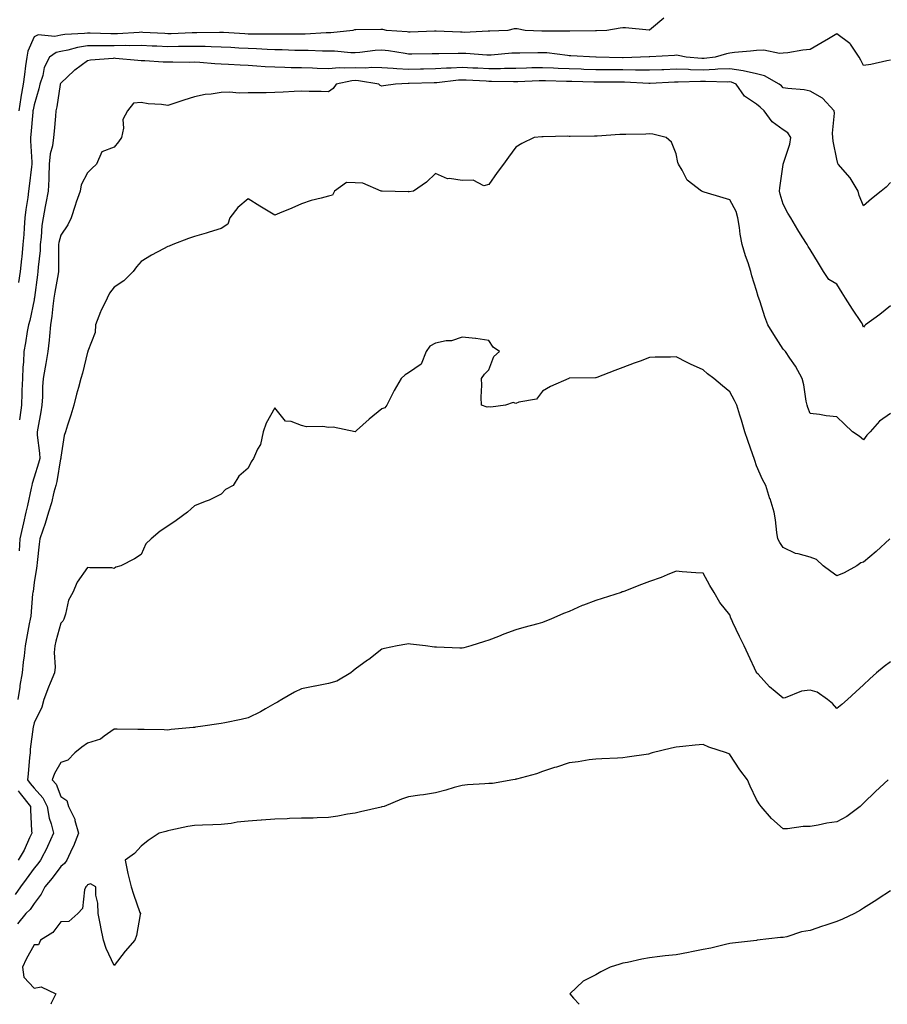
# Model space of a CAD drawing. Units: inches. Extents: x 915683 to 918323, y 7231898 to 7234538.
# Drawn here: x 917113 to 917437, y 7231898 to 7232266 of the extents above; entities that cross this region are included whole.
import ezdxf

# ---------------------------------------------------------------- set-up
doc = ezdxf.new("R2010")
doc.units = ezdxf.units.IN
doc.header["$MEASUREMENT"] = 0
doc.layers.add('Contour_91567231', color=7, linetype='Continuous', true_color=0xa6340d)

msp = doc.modelspace()

# ---------------------------------------------------------------- linework, layer by layer
at = {"layer": 'Contour_91567231'}
for points in [[(917353.43, 7232266.55, 3267), (917348.76, 7232262.63, 3267), (917348.05, 7232262.05, 3267), (917347.93, 7232262.05, 3267), (917339.12, 7232262.98, 3267), (917338.05, 7232262.94, 3267), (917337.13, 7232262.84, 3267), (917332.12, 7232261.92, 3267), (917328.23, 7232261.74, 3267), (917328.05, 7232261.74, 3267), (917327.88, 7232261.74, 3267), (917318.33, 7232261.65, 3267), (917318.05, 7232261.65, 3267), (917317.8, 7232261.67, 3267), (917308.27, 7232261.7, 3267), (917308.05, 7232261.71, 3267), (917307.84, 7232261.71, 3267), (917301.61, 7232261.92, 3267), (917298.63, 7232262.5, 3267), (917298.05, 7232262.51, 3267), (917297.48, 7232262.49, 3267), (917295.05, 7232261.92, 3267), (917288.33, 7232261.65, 3267), (917288.05, 7232261.63, 3267), (917287.76, 7232261.63, 3267), (917278.74, 7232261.23, 3267), (917278.05, 7232261.25, 3267), (917277.38, 7232261.25, 3267), (917268.32, 7232261.65, 3267), (917267.77, 7232261.65, 3267), (917258.66, 7232261.31, 3267), (917258.05, 7232261.3, 3267), (917257.5, 7232261.37, 3267), (917249.81, 7232261.92, 3267), (917248.39, 7232262.26, 3267), (917248.05, 7232262.29, 3267), (917247.68, 7232262.29, 3267), (917238.31, 7232262.18, 3267), (917238.05, 7232262.17, 3267), (917237.86, 7232262.12, 3267), (917237.24, 7232261.92, 3267), (917228.91, 7232261.06, 3267), (917228.05, 7232261.06, 3267), (917227.18, 7232261.05, 3267), (917219.43, 7232260.54, 3267), (917218.05, 7232260.53, 3267), (917216.69, 7232260.56, 3267), (917209.42, 7232260.55, 3267), (917208.05, 7232260.58, 3267), (917206.75, 7232260.61, 3267), (917199.44, 7232260.53, 3267), (917198.05, 7232260.56, 3267), (917196.77, 7232260.64, 3267), (917188.84, 7232261.13, 3267), (917188.05, 7232261.17, 3267), (917187.32, 7232261.19, 3267), (917178.95, 7232261.02, 3267), (917178.05, 7232261.03, 3267), (917177.15, 7232261.02, 3267), (917169.25, 7232260.72, 3267), (917168.05, 7232260.7, 3267), (917166.88, 7232260.75, 3267), (917158.76, 7232261.21, 3267), (917158.05, 7232261.24, 3267), (917157.36, 7232261.23, 3267), (917149.3, 7232260.66, 3267), (917148.05, 7232260.65, 3267), (917146.78, 7232260.65, 3267), (917139, 7232260.96, 3267), (917138.05, 7232260.97, 3267), (917136.93, 7232260.8, 3267), (917129.53, 7232260.45, 3267), (917128.05, 7232260.16, 3267), (917125.8, 7232259.67, 3267), (917119.64, 7232260.33, 3267), (917118.05, 7232259.5, 3267), (917115.8, 7232254.17, 3267), (917115.35, 7232251.92, 3267), (917114.89, 7232248.76, 3267), (917114.52, 7232245.45, 3267), (917113.96, 7232241.92, 3267), (917113.13, 7232237, 3267), (917113.1, 7232236.86, 3267), (917112.32, 7232231.92, 3267)], [(917438.05, 7232250.79, 3268), (917436.7, 7232250.57, 3268), (917430.74, 7232249.22, 3268), (917428.05, 7232248.84, 3268), (917427.01, 7232250.88, 3268), (917426.46, 7232251.92, 3268), (917423.17, 7232256.8, 3268), (917423.08, 7232256.96, 3268), (917422.88, 7232257.09, 3268), (917418.05, 7232260.71, 3268), (917414.99, 7232258.86, 3268), (917412.59, 7232257.38, 3268), (917408.05, 7232254.79, 3268), (917405.39, 7232254.58, 3268), (917399.71, 7232253.58, 3268), (917398.05, 7232253.41, 3268), (917396.68, 7232253.29, 3268), (917390.76, 7232254.63, 3268), (917388.05, 7232254.51, 3268), (917385.83, 7232254.14, 3268), (917379.81, 7232253.68, 3268), (917378.05, 7232253.43, 3268), (917376.79, 7232253.18, 3268), (917372.65, 7232251.92, 3268), (917368.52, 7232251.45, 3268), (917368.05, 7232251.42, 3268), (917367.57, 7232251.44, 3268), (917361.69, 7232251.92, 3268), (917358.71, 7232252.57, 3268), (917358.05, 7232252.66, 3268), (917357.4, 7232252.57, 3268), (917348.23, 7232252.1, 3268), (917348.05, 7232252.08, 3268), (917347.9, 7232252.08, 3268), (917344.73, 7232251.92, 3268), (917338.2, 7232251.77, 3268), (917338.05, 7232251.77, 3268), (917337.91, 7232251.77, 3268), (917328.13, 7232251.92, 3268), (917328.05, 7232251.92, 3268), (917318.62, 7232252.49, 3268), (917318.05, 7232252.51, 3268), (917317.42, 7232252.55, 3268), (917309.66, 7232253.52, 3268), (917308.05, 7232253.63, 3268), (917306.34, 7232253.64, 3268), (917299.63, 7232253.49, 3268), (917298.05, 7232253.5, 3268), (917296.56, 7232253.41, 3268), (917288.86, 7232252.72, 3268), (917288.05, 7232252.67, 3268), (917287.28, 7232252.69, 3268), (917279.45, 7232253.32, 3268), (917278.05, 7232253.35, 3268), (917276.61, 7232253.36, 3268), (917269.29, 7232253.16, 3268), (917268.05, 7232253.17, 3268), (917266.82, 7232253.15, 3268), (917259.27, 7232253.13, 3268), (917258.05, 7232253.11, 3268), (917256.69, 7232253.29, 3268), (917250.46, 7232254.33, 3268), (917248.05, 7232254.61, 3268), (917245.53, 7232254.44, 3268), (917239.81, 7232253.68, 3268), (917238.05, 7232253.55, 3268), (917236.42, 7232253.55, 3268), (917230.31, 7232254.19, 3268), (917228.05, 7232254.19, 3268), (917225.8, 7232254.17, 3268), (917220.56, 7232254.43, 3268), (917218.05, 7232254.41, 3268), (917215.5, 7232254.48, 3268), (917210.83, 7232254.7, 3268), (917208.05, 7232254.76, 3268), (917205.13, 7232254.84, 3268), (917201.22, 7232255.09, 3268), (917198.05, 7232255.17, 3268), (917194.6, 7232255.37, 3268), (917191.64, 7232255.51, 3268), (917188.05, 7232255.72, 3268), (917184.19, 7232255.79, 3268), (917182.03, 7232255.89, 3268), (917178.05, 7232255.96, 3268), (917174.07, 7232255.9, 3268), (917172.04, 7232255.91, 3268), (917168.05, 7232255.86, 3268), (917163.94, 7232256.03, 3268), (917162.21, 7232256.08, 3268), (917158.05, 7232256.27, 3268), (917153.77, 7232256.2, 3268), (917152.39, 7232256.26, 3268), (917148.05, 7232256.21, 3268), (917143.76, 7232256.22, 3268), (917142.29, 7232256.16, 3268), (917138.05, 7232256.17, 3268), (917134.36, 7232255.61, 3268), (917130.68, 7232254.55, 3268), (917128.05, 7232254.05, 3268), (917126.3, 7232253.67, 3268), (917123.87, 7232251.92, 3268), (917121.85, 7232248.12, 3268), (917121.29, 7232245.16, 3268), (917120.2, 7232241.92, 3268), (917119.83, 7232240.14, 3268), (917118.05, 7232234.09, 3268), (917117.69, 7232232.27, 3268), (917117.64, 7232231.92, 3268), (917117.59, 7232231.46, 3268), (917116.9, 7232223.07, 3268), (917116.78, 7232221.92, 3268), (917116.78, 7232220.65, 3268), (917117.26, 7232212.7, 3268), (917117.27, 7232211.92, 3268), (917117.15, 7232211.02, 3268), (917116.2, 7232203.77, 3268), (917115.96, 7232201.92, 3268), (917115.69, 7232199.56, 3268), (917114.94, 7232195.03, 3268), (917114.63, 7232191.92, 3268), (917114.33, 7232188.2, 3268), (917114.26, 7232185.71, 3268), (917113.92, 7232181.92, 3268), (917113.46, 7232177.33, 3268), (917113.39, 7232176.59, 3268), (917112.9, 7232171.92, 3268), (917112.23, 7232167.73, 3268)], [(917438.05, 7232205.06, 3269), (917436.54, 7232203.43, 3269), (917434.6, 7232201.92, 3269), (917430.99, 7232198.98, 3269), (917428.05, 7232196.4, 3269), (917426.38, 7232200.26, 3269), (917426.08, 7232201.92, 3269), (917423.05, 7232206.92, 3269), (917418.54, 7232211.92, 3269), (917418.4, 7232212.27, 3269), (917418.05, 7232213.8, 3269), (917416.69, 7232220.55, 3269), (917416.59, 7232221.92, 3269), (917416.47, 7232223.5, 3269), (917417.18, 7232231.05, 3269), (917417.09, 7232231.92, 3269), (917412.75, 7232236.62, 3269), (917408.05, 7232239.27, 3269), (917405.84, 7232239.7, 3269), (917399.71, 7232240.26, 3269), (917398.05, 7232240.53, 3269), (917397.32, 7232241.19, 3269), (917396.5, 7232241.92, 3269), (917391.05, 7232244.93, 3269), (917388.05, 7232245.76, 3269), (917383.08, 7232246.89, 3269), (917383.04, 7232246.91, 3269), (917378.05, 7232247.63, 3269), (917373.54, 7232247.42, 3269), (917372.65, 7232247.31, 3269), (917368.05, 7232247.12, 3269), (917363.37, 7232247.24, 3269), (917362.67, 7232247.3, 3269), (917358.05, 7232247.43, 3269), (917353.39, 7232247.26, 3269), (917352.72, 7232247.24, 3269), (917348.05, 7232247.08, 3269), (917343.26, 7232247.13, 3269), (917342.84, 7232247.13, 3269), (917338.05, 7232247.18, 3269), (917333.36, 7232247.22, 3269), (917332.74, 7232247.23, 3269), (917328.05, 7232247.28, 3269), (917323.53, 7232247.4, 3269), (917322.54, 7232247.43, 3269), (917318.05, 7232247.55, 3269), (917313.86, 7232247.73, 3269), (917312.12, 7232247.85, 3269), (917308.05, 7232248.03, 3269), (917304.06, 7232247.93, 3269), (917302.07, 7232247.9, 3269), (917298.05, 7232247.78, 3269), (917293.86, 7232247.72, 3269), (917292.32, 7232247.65, 3269), (917288.05, 7232247.59, 3269), (917283.93, 7232247.81, 3269), (917282.08, 7232247.89, 3269), (917278.05, 7232248.09, 3269), (917273.97, 7232247.84, 3269), (917272.16, 7232247.81, 3269), (917268.05, 7232247.54, 3269), (917263.59, 7232247.47, 3269), (917262.51, 7232247.47, 3269), (917258.05, 7232247.39, 3269), (917253.69, 7232247.56, 3269), (917252.22, 7232247.74, 3269), (917248.05, 7232247.94, 3269), (917244.22, 7232248.09, 3269), (917242.07, 7232247.9, 3269), (917238.05, 7232248.02, 3269), (917233.92, 7232247.79, 3269), (917232.04, 7232247.94, 3269), (917228.05, 7232247.63, 3269), (917223.86, 7232247.73, 3269), (917222.15, 7232247.82, 3269), (917218.05, 7232247.93, 3269), (917214.13, 7232247.99, 3269), (917211.84, 7232248.13, 3269), (917208.05, 7232248.21, 3269), (917204.49, 7232248.36, 3269), (917201.34, 7232248.63, 3269), (917198.05, 7232248.79, 3269), (917195.06, 7232248.93, 3269), (917190.72, 7232249.25, 3269), (917188.05, 7232249.38, 3269), (917185.6, 7232249.47, 3269), (917180, 7232249.98, 3269), (917178.05, 7232250.05, 3269), (917176.13, 7232250, 3269), (917169.88, 7232250.08, 3269), (917168.05, 7232250.04, 3269), (917166.26, 7232250.13, 3269), (917159.42, 7232250.55, 3269), (917158.05, 7232250.63, 3269), (917156.87, 7232250.75, 3269), (917148.46, 7232251.52, 3269), (917148.05, 7232251.56, 3269), (917147.63, 7232251.5, 3269), (917139.18, 7232250.79, 3269), (917138.05, 7232250.61, 3269), (917133.27, 7232247.14, 3269), (917133.01, 7232246.96, 3269), (917128.05, 7232242.28, 3269), (917127.91, 7232242.06, 3269), (917127.86, 7232241.92, 3269), (917127.82, 7232241.69, 3269), (917126.58, 7232233.39, 3269), (917126.23, 7232231.92, 3269), (917126.02, 7232229.89, 3269), (917125.6, 7232224.36, 3269), (917125.34, 7232221.92, 3269), (917124.95, 7232218.82, 3269), (917124.11, 7232215.86, 3269), (917123.77, 7232211.92, 3269), (917123.55, 7232207.42, 3269), (917123.59, 7232206.38, 3269), (917123.31, 7232201.92, 3269), (917122.53, 7232197.44, 3269), (917122.22, 7232196.09, 3269), (917121.42, 7232191.92, 3269), (917120.92, 7232189.05, 3269), (917120.76, 7232184.63, 3269), (917120.39, 7232181.92, 3269), (917120.29, 7232179.68, 3269), (917119.6, 7232173.47, 3269), (917119.52, 7232171.92, 3269), (917119.32, 7232170.65, 3269), (917118.22, 7232162.09, 3269), (917118.19, 7232161.92, 3269), (917118.17, 7232161.8, 3269), (917118.05, 7232161.25, 3269), (917116.44, 7232153.53, 3269), (917116, 7232151.92, 3269), (917115.55, 7232149.42, 3269), (917114.81, 7232145.16, 3269), (917114.22, 7232141.92, 3269), (917114.07, 7232137.94, 3269), (917113.83, 7232136.14, 3269), (917113.69, 7232131.92, 3269), (917113.52, 7232127.4, 3269), (917113.51, 7232126.45, 3269), (917113.33, 7232121.92, 3269), (917112.71, 7232117.26, 3269), (917112.61, 7232116.48, 3269)], [(917438.05, 7232159.06, 3270), (917434.15, 7232155.82, 3270), (917428.75, 7232151.92, 3270), (917428.44, 7232151.53, 3270), (917428.05, 7232151.05, 3270), (917427.81, 7232151.68, 3270), (917427.75, 7232151.92, 3270), (917427.21, 7232152.76, 3270), (917423.97, 7232157.84, 3270), (917421.28, 7232161.92, 3270), (917420.08, 7232163.94, 3270), (917418.05, 7232167.07, 3270), (917415.03, 7232168.9, 3270), (917413.05, 7232171.92, 3270), (917411.15, 7232175.02, 3270), (917408.05, 7232180.04, 3270), (917407.32, 7232181.19, 3270), (917406.93, 7232181.92, 3270), (917405.12, 7232184.85, 3270), (917403.52, 7232187.4, 3270), (917400.89, 7232191.92, 3270), (917399.74, 7232193.61, 3270), (917398.05, 7232197.03, 3270), (917396.83, 7232200.7, 3270), (917396.59, 7232201.92, 3270), (917396.79, 7232203.18, 3270), (917398.05, 7232211.89, 3270), (917398.05, 7232211.92, 3270), (917400.48, 7232219.49, 3270), (917400.87, 7232221.92, 3270), (917399.8, 7232223.68, 3270), (917398.05, 7232224.81, 3270), (917393.9, 7232227.77, 3270), (917390.87, 7232231.92, 3270), (917389.38, 7232233.26, 3270), (917388.05, 7232234.44, 3270), (917383.52, 7232237.4, 3270), (917380.41, 7232241.92, 3270), (917378.72, 7232242.58, 3270), (917378.05, 7232242.68, 3270), (917377.32, 7232242.65, 3270), (917368.98, 7232242.85, 3270), (917368.05, 7232242.81, 3270), (917367.14, 7232242.84, 3270), (917358.74, 7232242.6, 3270), (917358.05, 7232242.63, 3270), (917357.37, 7232242.6, 3270), (917348.29, 7232242.15, 3270), (917348.05, 7232242.14, 3270), (917347.82, 7232242.15, 3270), (917338.71, 7232242.58, 3270), (917338.05, 7232242.59, 3270), (917337.38, 7232242.59, 3270), (917328.76, 7232242.63, 3270), (917328.05, 7232242.63, 3270), (917327.31, 7232242.65, 3270), (917318.98, 7232242.85, 3270), (917318.05, 7232242.87, 3270), (917317.05, 7232242.92, 3270), (917309.2, 7232243.06, 3270), (917308.05, 7232243.12, 3270), (917306.88, 7232243.08, 3270), (917298.85, 7232242.72, 3270), (917298.05, 7232242.69, 3270), (917297.29, 7232242.68, 3270), (917289.02, 7232242.89, 3270), (917288.05, 7232242.88, 3270), (917287.04, 7232242.93, 3270), (917279.48, 7232243.35, 3270), (917278.05, 7232243.41, 3270), (917276.64, 7232243.33, 3270), (917268.55, 7232242.42, 3270), (917268.05, 7232242.38, 3270), (917267.6, 7232242.38, 3270), (917258.23, 7232242.1, 3270), (917258.05, 7232242.1, 3270), (917257.87, 7232242.11, 3270), (917253.19, 7232241.92, 3270), (917248.71, 7232241.26, 3270), (917248.05, 7232241.18, 3270), (917247.46, 7232241.33, 3270), (917246.89, 7232241.92, 3270), (917239.29, 7232243.16, 3270), (917238.05, 7232243.2, 3270), (917236.84, 7232243.13, 3270), (917230.91, 7232241.92, 3270), (917229.78, 7232240.19, 3270), (917228.05, 7232239.04, 3270), (917225.3, 7232239.17, 3270), (917220.86, 7232239.11, 3270), (917218.05, 7232239.22, 3270), (917215.21, 7232239.08, 3270), (917211.11, 7232238.86, 3270), (917208.05, 7232238.72, 3270), (917204.8, 7232238.67, 3270), (917201.3, 7232238.67, 3270), (917198.05, 7232238.62, 3270), (917194.67, 7232238.54, 3270), (917191.14, 7232238.83, 3270), (917188.05, 7232238.74, 3270), (917184.24, 7232238.11, 3270), (917182, 7232237.97, 3270), (917178.05, 7232237.13, 3270), (917174.08, 7232235.89, 3270), (917171, 7232234.87, 3270), (917168.05, 7232233.92, 3270), (917165.74, 7232234.22, 3270), (917160.69, 7232234.57, 3270), (917158.05, 7232234.97, 3270), (917155.2, 7232234.77, 3270), (917153.02, 7232231.92, 3270), (917151.29, 7232228.69, 3270), (917151.53, 7232225.4, 3270), (917150.72, 7232221.92, 3270), (917149.64, 7232220.33, 3270), (917148.05, 7232218.34, 3270), (917143.35, 7232216.63, 3270), (917141.39, 7232211.92, 3270), (917139.65, 7232210.32, 3270), (917138.05, 7232208.74, 3270), (917135.69, 7232204.28, 3270), (917135.33, 7232201.92, 3270), (917133.85, 7232197.71, 3270), (917133.4, 7232196.57, 3270), (917131.92, 7232191.92, 3270), (917130.7, 7232189.26, 3270), (917128.05, 7232185.4, 3270), (917127.3, 7232182.67, 3270), (917127.2, 7232181.92, 3270), (917127.16, 7232181.02, 3270), (917127.26, 7232172.7, 3270), (917127.22, 7232171.92, 3270), (917127.07, 7232170.94, 3270), (917125.84, 7232164.13, 3270), (917125.51, 7232161.92, 3270), (917125.08, 7232158.95, 3270), (917124.75, 7232155.21, 3270), (917124.21, 7232151.92, 3270), (917123.78, 7232147.65, 3270), (917123.76, 7232146.22, 3270), (917123.24, 7232141.92, 3270), (917122.46, 7232137.51, 3270), (917122.2, 7232136.07, 3270), (917121.46, 7232131.92, 3270), (917121.26, 7232128.72, 3270), (917121.21, 7232125.08, 3270), (917121.03, 7232121.92, 3270), (917120.61, 7232119.36, 3270), (917119.5, 7232113.37, 3270), (917119.25, 7232111.92, 3270), (917119.29, 7232110.68, 3270), (917120.13, 7232103.99, 3270), (917120.17, 7232101.92, 3270), (917119.78, 7232100.19, 3270), (917118.05, 7232094.99, 3270), (917117.36, 7232092.61, 3270), (917117.28, 7232091.92, 3270), (917117.04, 7232090.91, 3270), (917115.57, 7232084.4, 3270), (917114.97, 7232081.92, 3270), (917114.09, 7232077.96, 3270), (917113.7, 7232076.27, 3270), (917112.74, 7232071.92, 3270), (917112.55, 7232067.42, 3270)], [(917438.05, 7232118.77, 3271), (917434.01, 7232115.95, 3271), (917430.51, 7232111.92, 3271), (917429.32, 7232110.65, 3271), (917428.05, 7232108.9, 3271), (917426.43, 7232110.3, 3271), (917423.91, 7232111.92, 3271), (917420.91, 7232114.78, 3271), (917418.05, 7232117.58, 3271), (917414.07, 7232117.94, 3271), (917411.57, 7232118.39, 3271), (917408.05, 7232118.78, 3271), (917407.21, 7232121.08, 3271), (917406.93, 7232121.92, 3271), (917406.61, 7232123.36, 3271), (917405.68, 7232129.55, 3271), (917405.04, 7232131.92, 3271), (917402.59, 7232136.45, 3271), (917400.49, 7232139.49, 3271), (917398.88, 7232141.92, 3271), (917398.46, 7232142.32, 3271), (917398.05, 7232142.86, 3271), (917394.49, 7232148.36, 3271), (917392.32, 7232151.92, 3271), (917391.11, 7232154.98, 3271), (917389.43, 7232160.54, 3271), (917388.95, 7232161.92, 3271), (917388.69, 7232162.56, 3271), (917388.05, 7232164.77, 3271), (917386.32, 7232170.18, 3271), (917385.94, 7232171.92, 3271), (917384.89, 7232175.08, 3271), (917383.88, 7232177.75, 3271), (917382.68, 7232181.92, 3271), (917381.9, 7232185.77, 3271), (917381.71, 7232188.26, 3271), (917381.11, 7232191.92, 3271), (917380.46, 7232194.33, 3271), (917378.05, 7232198.65, 3271), (917375.53, 7232199.39, 3271), (917368.44, 7232201.53, 3271), (917368.05, 7232201.65, 3271), (917367.86, 7232201.73, 3271), (917367.42, 7232201.92, 3271), (917362.07, 7232205.94, 3271), (917360.2, 7232209.77, 3271), (917358.86, 7232211.92, 3271), (917358.69, 7232212.56, 3271), (917358.05, 7232215.79, 3271), (917356.32, 7232220.19, 3271), (917354.23, 7232221.92, 3271), (917349.33, 7232223.2, 3271), (917348.05, 7232223.31, 3271), (917346.74, 7232223.23, 3271), (917339.21, 7232223.08, 3271), (917338.05, 7232223.02, 3271), (917336.94, 7232223.03, 3271), (917328.55, 7232222.42, 3271), (917328.05, 7232222.42, 3271), (917327.52, 7232222.45, 3271), (917318.46, 7232222.33, 3271), (917318.05, 7232222.35, 3271), (917317.59, 7232222.38, 3271), (917308.33, 7232222.2, 3271), (917308.05, 7232222.22, 3271), (917307.76, 7232222.21, 3271), (917304.9, 7232221.92, 3271), (917300.29, 7232219.68, 3271), (917298.05, 7232218.38, 3271), (917295.4, 7232214.58, 3271), (917293.52, 7232211.92, 3271), (917291.13, 7232208.84, 3271), (917288.05, 7232204.35, 3271), (917286.12, 7232203.84, 3271), (917282.18, 7232206.04, 3271), (917278.05, 7232205.83, 3271), (917273.36, 7232206.61, 3271), (917272.58, 7232206.45, 3271), (917268.05, 7232208.45, 3271), (917264.69, 7232205.28, 3271), (917259.81, 7232201.92, 3271), (917258.29, 7232201.68, 3271), (917258.05, 7232201.7, 3271), (917257.82, 7232201.69, 3271), (917248.1, 7232201.86, 3271), (917248.05, 7232201.86, 3271), (917247.97, 7232201.84, 3271), (917247.84, 7232201.92, 3271), (917240.94, 7232204.81, 3271), (917238.05, 7232204.99, 3271), (917234.87, 7232205.1, 3271), (917230.38, 7232201.92, 3271), (917229.62, 7232200.35, 3271), (917228.05, 7232200.03, 3271), (917225.36, 7232199.22, 3271), (917221.6, 7232198.37, 3271), (917218.05, 7232197.11, 3271), (917214.41, 7232195.56, 3271), (917209.82, 7232193.69, 3271), (917208.05, 7232192.96, 3271), (917205.52, 7232194.45, 3271), (917202.39, 7232196.27, 3271), (917198.05, 7232198.98, 3271), (917194.24, 7232195.73, 3271), (917191.17, 7232191.92, 3271), (917190.43, 7232189.54, 3271), (917188.05, 7232187.91, 3271), (917183.45, 7232186.52, 3271), (917182.34, 7232186.21, 3271), (917178.05, 7232184.95, 3271), (917175.8, 7232184.17, 3271), (917169.96, 7232181.92, 3271), (917168.59, 7232181.38, 3271), (917168.05, 7232181.17, 3271), (917166.4, 7232180.28, 3271), (917161.97, 7232178, 3271), (917158.05, 7232175.6, 3271), (917156.4, 7232173.56, 3271), (917155.08, 7232171.92, 3271), (917151.57, 7232168.39, 3271), (917148.05, 7232166, 3271), (917146.27, 7232163.7, 3271), (917145.37, 7232161.92, 3271), (917142.96, 7232157.02, 3271), (917142.87, 7232156.74, 3271), (917141, 7232151.92, 3271), (917140.87, 7232149.1, 3271), (917138.2, 7232142.07, 3271), (917138.19, 7232141.92, 3271), (917138.14, 7232141.83, 3271), (917138.05, 7232141.7, 3271), (917136.15, 7232133.82, 3271), (917135.55, 7232131.92, 3271), (917134.69, 7232128.55, 3271), (917133.99, 7232125.98, 3271), (917132.99, 7232121.92, 3271), (917131.84, 7232118.12, 3271), (917130.57, 7232114.44, 3271), (917129.76, 7232111.92, 3271), (917129.37, 7232110.6, 3271), (917128.05, 7232102.44, 3271), (917128.02, 7232101.95, 3271), (917128.02, 7232101.92, 3271), (917128.01, 7232101.88, 3271), (917126.59, 7232093.38, 3271), (917126.19, 7232091.92, 3271), (917125.5, 7232089.36, 3271), (917124.55, 7232085.42, 3271), (917123.5, 7232081.92, 3271), (917122.25, 7232077.71, 3271), (917121.36, 7232075.23, 3271), (917120.27, 7232071.92, 3271), (917119.96, 7232070.01, 3271), (917119.29, 7232063.15, 3271), (917119.1, 7232061.92, 3271), (917119, 7232060.97, 3271), (917118.05, 7232055.69, 3271), (917117.68, 7232052.29, 3271), (917117.63, 7232051.92, 3271), (917117.53, 7232051.4, 3271), (917116.88, 7232043.09, 3271), (917116.59, 7232041.92, 3271), (917116.27, 7232040.13, 3271), (917115.25, 7232034.72, 3271), (917114.76, 7232031.92, 3271), (917114.32, 7232028.2, 3271), (917114.05, 7232025.91, 3271), (917113.59, 7232021.92, 3271), (917112.79, 7232017.18, 3271), (917112.71, 7232016.58, 3271), (917111.97, 7232011.92, 3271)], [(917437.8, 7232071.92, 3272), (917432.72, 7232067.25, 3272), (917428.05, 7232063.25, 3272), (917426.98, 7232062.99, 3272), (917425.5, 7232061.92, 3272), (917420.76, 7232059.21, 3272), (917418.05, 7232058.13, 3272), (917415.84, 7232059.71, 3272), (917412.91, 7232061.92, 3272), (917410.42, 7232064.29, 3272), (917408.05, 7232065.11, 3272), (917403.57, 7232066.4, 3272), (917402.63, 7232066.5, 3272), (917398.05, 7232068.77, 3272), (917396.7, 7232070.56, 3272), (917395.99, 7232071.92, 3272), (917395.63, 7232074.34, 3272), (917395.18, 7232079.05, 3272), (917394.69, 7232081.92, 3272), (917393.08, 7232086.89, 3272), (917393.06, 7232086.94, 3272), (917391.53, 7232091.92, 3272), (917390.23, 7232094.11, 3272), (917388.05, 7232099.21, 3272), (917387.37, 7232101.24, 3272), (917387.11, 7232101.92, 3272), (917386.63, 7232103.34, 3272), (917384.78, 7232108.65, 3272), (917383.71, 7232111.92, 3272), (917382.47, 7232116.33, 3272), (917381.86, 7232118.11, 3272), (917380.68, 7232121.92, 3272), (917379.8, 7232123.67, 3272), (917378.05, 7232126.95, 3272), (917375.27, 7232129.14, 3272), (917372.07, 7232131.92, 3272), (917369.74, 7232133.62, 3272), (917368.05, 7232135.17, 3272), (917363.33, 7232137.2, 3272), (917362.1, 7232137.87, 3272), (917358.05, 7232139.91, 3272), (917355.94, 7232139.81, 3272), (917350.16, 7232139.81, 3272), (917348.05, 7232139.69, 3272), (917344.52, 7232138.39, 3272), (917342.35, 7232137.62, 3272), (917338.05, 7232135.95, 3272), (917335.15, 7232134.82, 3272), (917328.39, 7232132.26, 3272), (917328.05, 7232132.13, 3272), (917327.84, 7232132.13, 3272), (917318.11, 7232131.98, 3272), (917318.05, 7232131.98, 3272), (917318.01, 7232131.97, 3272), (917317.91, 7232131.92, 3272), (917311.03, 7232128.93, 3272), (917308.05, 7232127.11, 3272), (917305.86, 7232124.12, 3272), (917299.19, 7232123.06, 3272), (917298.05, 7232122.55, 3272), (917297.07, 7232122.9, 3272), (917294.18, 7232121.92, 3272), (917288.79, 7232121.18, 3272), (917288.05, 7232121.23, 3272), (917287.34, 7232121.21, 3272), (917285.29, 7232121.92, 3272), (917285.12, 7232124.85, 3272), (917285.45, 7232129.32, 3272), (917285.26, 7232131.92, 3272), (917286.41, 7232133.55, 3272), (917288.05, 7232135.15, 3272), (917289.91, 7232140.05, 3272), (917292.03, 7232141.92, 3272), (917289.68, 7232143.54, 3272), (917288.05, 7232146.03, 3272), (917283.19, 7232146.78, 3272), (917282.99, 7232146.86, 3272), (917278.05, 7232147.32, 3272), (917274.04, 7232145.93, 3272), (917272.04, 7232145.91, 3272), (917268.05, 7232145.09, 3272), (917265.99, 7232143.98, 3272), (917264.59, 7232141.92, 3272), (917262.78, 7232137.18, 3272), (917258.05, 7232133.97, 3272), (917256.75, 7232133.22, 3272), (917255.31, 7232131.92, 3272), (917252.59, 7232127.38, 3272), (917251.75, 7232125.62, 3272), (917249.85, 7232121.92, 3272), (917249.1, 7232120.87, 3272), (917248.05, 7232120.54, 3272), (917243.26, 7232116.71, 3272), (917238.52, 7232112.39, 3272), (917238.05, 7232111.97, 3272), (917238.01, 7232111.96, 3272), (917229.79, 7232113.66, 3272), (917228.05, 7232113.62, 3272), (917226, 7232113.97, 3272), (917219.92, 7232113.8, 3272), (917218.05, 7232114.32, 3272), (917214.17, 7232115.8, 3272), (917212.03, 7232115.9, 3272), (917208.05, 7232120.93, 3272), (917204.75, 7232115.22, 3272), (917203.7, 7232111.92, 3272), (917202.74, 7232107.22, 3272), (917201.59, 7232105.46, 3272), (917200.02, 7232101.92, 3272), (917199.21, 7232100.76, 3272), (917198.05, 7232098.38, 3272), (917194.65, 7232095.33, 3272), (917192.53, 7232091.92, 3272), (917189.55, 7232090.42, 3272), (917188.05, 7232088.64, 3272), (917183.54, 7232086.43, 3272), (917182.02, 7232085.88, 3272), (917178.05, 7232084.26, 3272), (917176.81, 7232083.16, 3272), (917175.43, 7232081.92, 3272), (917171.13, 7232078.83, 3272), (917168.05, 7232076.74, 3272), (917165.2, 7232074.77, 3272), (917161.78, 7232071.92, 3272), (917159.84, 7232070.13, 3272), (917158.05, 7232066.15, 3272), (917155.55, 7232064.42, 3272), (917150.53, 7232061.92, 3272), (917148.65, 7232061.32, 3272), (917148.05, 7232060.92, 3272), (917147.19, 7232061.06, 3272), (917138.88, 7232061.09, 3272), (917138.05, 7232061.2, 3272), (917134.22, 7232055.75, 3272), (917132.51, 7232051.92, 3272), (917130.9, 7232049.08, 3272), (917129.86, 7232043.74, 3272), (917129.23, 7232041.92, 3272), (917128.76, 7232041.21, 3272), (917128.05, 7232040.48, 3272), (917126.26, 7232033.72, 3272), (917125.77, 7232031.92, 3272), (917125.61, 7232029.49, 3272), (917125.92, 7232024.05, 3272), (917125.74, 7232021.92, 3272), (917124.15, 7232018.02, 3272), (917123.5, 7232016.47, 3272), (917121.73, 7232011.92, 3272), (917120.95, 7232009.02, 3272), (917118.05, 7232003.14, 3272), (917117.84, 7232002.13, 3272), (917117.81, 7232001.92, 3272), (917117.79, 7232001.67, 3272), (917116.66, 7231993.31, 3272), (917116.58, 7231991.92, 3272), (917116.41, 7231990.28, 3272), (917115.84, 7231984.13, 3272), (917115.62, 7231981.92, 3272), (917116.64, 7231980.51, 3272), (917118.05, 7231978.75, 3272), (917121.34, 7231975.21, 3272), (917123, 7231971.92, 3272), (917123.74, 7231967.6, 3272), (917124.48, 7231965.49, 3272), (917125.31, 7231961.92, 3272), (917123.05, 7231956.93, 3272), (917123.03, 7231956.9, 3272), (917120.48, 7231951.92, 3272), (917119.43, 7231950.54, 3272), (917118.05, 7231948.9, 3272), (917115.16, 7231944.81, 3272), (917113.01, 7231941.92, 3272), (917110.96, 7231939, 3272)], [(917438.05, 7232025.94, 3273), (917435.74, 7232024.22, 3273), (917432.83, 7232021.92, 3273), (917430.35, 7232019.62, 3273), (917428.05, 7232017.4, 3273), (917425.19, 7232014.78, 3273), (917422.05, 7232011.92, 3273), (917419.89, 7232010.07, 3273), (917418.05, 7232008.49, 3273), (917416.48, 7232010.36, 3273), (917414.53, 7232011.92, 3273), (917410.75, 7232014.62, 3273), (917408.05, 7232015.44, 3273), (917404.89, 7232015.07, 3273), (917398.71, 7232012.58, 3273), (917398.05, 7232012.46, 3273), (917395.03, 7232014.95, 3273), (917392.83, 7232016.7, 3273), (917388.61, 7232021.36, 3273), (917388.09, 7232021.92, 3273), (917388.08, 7232021.95, 3273), (917388.05, 7232021.99, 3273), (917384.87, 7232028.74, 3273), (917383.42, 7232031.92, 3273), (917381.64, 7232035.51, 3273), (917379.25, 7232040.73, 3273), (917378.68, 7232041.92, 3273), (917378.48, 7232042.35, 3273), (917378.05, 7232043.56, 3273), (917374.28, 7232048.14, 3273), (917372.24, 7232051.92, 3273), (917370.62, 7232054.49, 3273), (917368.05, 7232059.1, 3273), (917365.39, 7232059.26, 3273), (917360.31, 7232059.66, 3273), (917358.05, 7232059.81, 3273), (917354.63, 7232058.49, 3273), (917352.43, 7232057.54, 3273), (917348.05, 7232056.07, 3273), (917345.1, 7232054.87, 3273), (917338.44, 7232052.31, 3273), (917338.05, 7232052.15, 3273), (917337.88, 7232052.1, 3273), (917337.45, 7232051.92, 3273), (917330.33, 7232049.63, 3273), (917328.05, 7232048.96, 3273), (917323.33, 7232047.19, 3273), (917322.9, 7232047.08, 3273), (917318.05, 7232044.74, 3273), (917315.96, 7232044.02, 3273), (917311.17, 7232041.92, 3273), (917308.91, 7232041.05, 3273), (917308.05, 7232040.71, 3273), (917306.38, 7232040.24, 3273), (917301.15, 7232038.81, 3273), (917298.05, 7232037.94, 3273), (917293.66, 7232036.31, 3273), (917291.64, 7232035.51, 3273), (917288.05, 7232034.12, 3273), (917286.4, 7232033.57, 3273), (917281.23, 7232031.92, 3273), (917278.71, 7232031.26, 3273), (917278.05, 7232031.09, 3273), (917277.21, 7232031.08, 3273), (917268.51, 7232031.46, 3273), (917268.05, 7232031.45, 3273), (917267.65, 7232031.52, 3273), (917264.37, 7232031.92, 3273), (917258.74, 7232032.61, 3273), (917258.05, 7232032.67, 3273), (917257.35, 7232032.62, 3273), (917253.75, 7232031.92, 3273), (917248.98, 7232030.99, 3273), (917248.05, 7232030.68, 3273), (917243.11, 7232026.86, 3273), (917242.68, 7232026.55, 3273), (917238.05, 7232023.2, 3273), (917237.33, 7232022.63, 3273), (917236.42, 7232021.92, 3273), (917231.18, 7232018.79, 3273), (917228.05, 7232017.89, 3273), (917223.06, 7232016.94, 3273), (917223.04, 7232016.93, 3273), (917218.05, 7232015.93, 3273), (917215.36, 7232014.61, 3273), (917210.72, 7232011.92, 3273), (917209.02, 7232010.94, 3273), (917208.05, 7232010.37, 3273), (917204.54, 7232008.4, 3273), (917202.66, 7232007.3, 3273), (917198.05, 7232005.07, 3273), (917195.52, 7232004.45, 3273), (917189.36, 7232003.23, 3273), (917188.05, 7232002.94, 3273), (917187.15, 7232002.82, 3273), (917181.13, 7232001.92, 3273), (917178.43, 7232001.55, 3273), (917178.05, 7232001.47, 3273), (917177.53, 7232001.4, 3273), (917169.26, 7232000.71, 3273), (917168.05, 7232000.51, 3273), (917166.67, 7232000.54, 3273), (917159.27, 7232000.7, 3273), (917158.05, 7232000.73, 3273), (917156.81, 7232000.68, 3273), (917149.13, 7232000.84, 3273), (917148.05, 7232000.79, 3273), (917144.3, 7231998.17, 3273), (917142.93, 7231997.05, 3273), (917138.05, 7231995.6, 3273), (917135.91, 7231994.06, 3273), (917133.32, 7231991.92, 3273), (917130.7, 7231989.27, 3273), (917128.05, 7231988.32, 3273), (917125.66, 7231984.31, 3273), (917124.88, 7231981.92, 3273), (917126.38, 7231980.25, 3273), (917128.05, 7231975.66, 3273), (917130.31, 7231974.18, 3273), (917130.97, 7231971.92, 3273), (917133.26, 7231967.13, 3273), (917133.31, 7231966.67, 3273), (917134.63, 7231961.92, 3273), (917132.82, 7231957.15, 3273), (917132.31, 7231956.19, 3273), (917130.34, 7231951.92, 3273), (917129.4, 7231950.56, 3273), (917128.05, 7231949.46, 3273), (917124.8, 7231945.17, 3273), (917122.08, 7231941.92, 3273), (917120.78, 7231939.2, 3273), (917118.05, 7231935.73, 3273), (917116.56, 7231933.4, 3273), (917115.01, 7231931.92, 3273), (917111.89, 7231928.07, 3273)], [(917437.18, 7231981.92, 3274), (917432.49, 7231977.48, 3274), (917428.05, 7231973.11, 3274), (917427.43, 7231972.54, 3274), (917426.73, 7231971.92, 3274), (917421.79, 7231968.18, 3274), (917418.05, 7231966.18, 3274), (917414.3, 7231965.68, 3274), (917411.06, 7231964.93, 3274), (917408.05, 7231964.45, 3274), (917405.47, 7231964.5, 3274), (917399.67, 7231963.54, 3274), (917398.05, 7231963.58, 3274), (917393.62, 7231967.49, 3274), (917389.78, 7231971.92, 3274), (917389.06, 7231972.93, 3274), (917388.05, 7231974.58, 3274), (917385.7, 7231979.57, 3274), (917384.69, 7231981.92, 3274), (917381.76, 7231985.63, 3274), (917378.05, 7231991.4, 3274), (917377.68, 7231991.55, 3274), (917376.79, 7231991.92, 3274), (917370.18, 7231994.05, 3274), (917368.05, 7231995.08, 3274), (917365.15, 7231994.82, 3274), (917360.46, 7231994.32, 3274), (917358.05, 7231994.1, 3274), (917356.23, 7231993.74, 3274), (917349.02, 7231991.92, 3274), (917348.3, 7231991.68, 3274), (917348.05, 7231991.57, 3274), (917347.64, 7231991.51, 3274), (917339.68, 7231990.3, 3274), (917338.05, 7231990.07, 3274), (917336.12, 7231989.99, 3274), (917330.23, 7231989.74, 3274), (917328.05, 7231989.66, 3274), (917325.46, 7231989.32, 3274), (917321.36, 7231988.61, 3274), (917318.05, 7231988.22, 3274), (917313.29, 7231986.68, 3274), (917312.57, 7231986.44, 3274), (917308.05, 7231984.99, 3274), (917305.83, 7231984.14, 3274), (917298.29, 7231982.16, 3274), (917298.05, 7231982.09, 3274), (917297.91, 7231982.06, 3274), (917297.02, 7231981.92, 3274), (917289.4, 7231980.57, 3274), (917288.05, 7231980.57, 3274), (917286.56, 7231980.44, 3274), (917279.98, 7231979.99, 3274), (917278.05, 7231979.8, 3274), (917275.11, 7231978.98, 3274), (917271.99, 7231977.97, 3274), (917268.05, 7231976.99, 3274), (917263.64, 7231976.32, 3274), (917262.28, 7231976.16, 3274), (917258.05, 7231975.53, 3274), (917255.32, 7231974.64, 3274), (917248.85, 7231971.92, 3274), (917248.2, 7231971.77, 3274), (917248.05, 7231971.75, 3274), (917247.84, 7231971.71, 3274), (917240.07, 7231969.91, 3274), (917238.05, 7231969.48, 3274), (917235.14, 7231969.02, 3274), (917231.62, 7231968.35, 3274), (917228.05, 7231967.82, 3274), (917223.85, 7231967.72, 3274), (917222.35, 7231967.61, 3274), (917218.05, 7231967.52, 3274), (917213.53, 7231967.4, 3274), (917212.62, 7231967.36, 3274), (917208.05, 7231967.24, 3274), (917203.11, 7231966.86, 3274), (917202.98, 7231966.84, 3274), (917198.05, 7231966.43, 3274), (917193.96, 7231966.01, 3274), (917191.76, 7231965.62, 3274), (917188.05, 7231965.19, 3274), (917184.92, 7231965.05, 3274), (917181.07, 7231964.94, 3274), (917178.05, 7231964.8, 3274), (917175.56, 7231964.4, 3274), (917169.18, 7231963.05, 3274), (917168.05, 7231962.85, 3274), (917167.33, 7231962.64, 3274), (917164.77, 7231961.92, 3274), (917160.72, 7231959.24, 3274), (917158.05, 7231957.13, 3274), (917155.61, 7231954.36, 3274), (917152.06, 7231951.92, 3274), (917153.06, 7231946.94, 3274), (917153.08, 7231946.89, 3274), (917154.36, 7231941.92, 3274), (917155.27, 7231939.14, 3274), (917157.65, 7231932.32, 3274), (917157.79, 7231931.92, 3274), (917157.69, 7231931.57, 3274), (917156.29, 7231923.68, 3274), (917155.76, 7231921.92, 3274), (917152.09, 7231917.88, 3274), (917148.05, 7231912.56, 3274), (917144.97, 7231918.84, 3274), (917144.05, 7231921.92, 3274), (917143, 7231926.87, 3274), (917142.98, 7231927, 3274), (917141.99, 7231931.92, 3274), (917141.96, 7231935.83, 3274), (917141.16, 7231938.8, 3274), (917141.15, 7231941.92, 3274), (917139.11, 7231942.97, 3274), (917138.05, 7231942.7, 3274), (917137.76, 7231942.21, 3274), (917137.38, 7231941.92, 3274), (917136.96, 7231940.84, 3274), (917136.17, 7231933.8, 3274), (917134.37, 7231931.92, 3274), (917131.05, 7231928.92, 3274), (917128.05, 7231928.8, 3274), (917125.13, 7231924.84, 3274), (917120.51, 7231921.92, 3274), (917119.74, 7231920.23, 3274), (917118.05, 7231920.23, 3274), (917115.14, 7231914.83, 3274), (917113.71, 7231911.92, 3274), (917114.23, 7231908.1, 3274), (917118.05, 7231904.07, 3274), (917120.72, 7231904.59, 3274), (917126.17, 7231901.92, 3274), (917124.51, 7231898.38, 3274), (917124.29, 7231898, 3274)], [(917112.19, 7231977.78, 3271), (917112.91, 7231976.78, 3271), (917116.73, 7231971.92, 3271), (917116.8, 7231970.67, 3271), (917117.15, 7231962.82, 3271), (917117.21, 7231961.92, 3271), (917116.39, 7231960.26, 3271), (917114.32, 7231955.65, 3271), (917112.15, 7231951.92, 3271)], [(917438.05, 7231940.35, 3275), (917433.56, 7231937.43, 3275), (917432.94, 7231937.03, 3275), (917428.05, 7231933.87, 3275), (917426.84, 7231933.13, 3275), (917424.7, 7231931.92, 3275), (917420.15, 7231929.82, 3275), (917418.05, 7231928.93, 3275), (917413.63, 7231927.5, 3275), (917412.74, 7231927.22, 3275), (917408.05, 7231925.62, 3275), (917404.84, 7231925.12, 3275), (917399.34, 7231923.21, 3275), (917398.05, 7231922.93, 3275), (917396.98, 7231922.98, 3275), (917388.26, 7231921.92, 3275), (917388.07, 7231921.9, 3275), (917388.05, 7231921.9, 3275), (917388.02, 7231921.89, 3275), (917379.09, 7231920.88, 3275), (917378.05, 7231920.7, 3275), (917376.5, 7231920.38, 3275), (917370.95, 7231919.02, 3275), (917368.05, 7231918.45, 3275), (917363.73, 7231917.6, 3275), (917362.63, 7231917.34, 3275), (917358.05, 7231916.55, 3275), (917353.91, 7231916.06, 3275), (917351.93, 7231915.81, 3275), (917348.05, 7231915.33, 3275), (917345.13, 7231914.83, 3275), (917339.77, 7231913.65, 3275), (917338.05, 7231913.33, 3275), (917336.91, 7231913.06, 3275), (917333.39, 7231911.92, 3275), (917329.83, 7231910.14, 3275), (917328.05, 7231908.99, 3275), (917323.28, 7231906.69, 3275), (917318.23, 7231901.92, 3275), (917319.71, 7231900.25, 3275), (917321.75, 7231898, 3275)]]:
    msp.add_polyline3d(points, dxfattribs=at)

doc.saveas('drawing.dxf')
